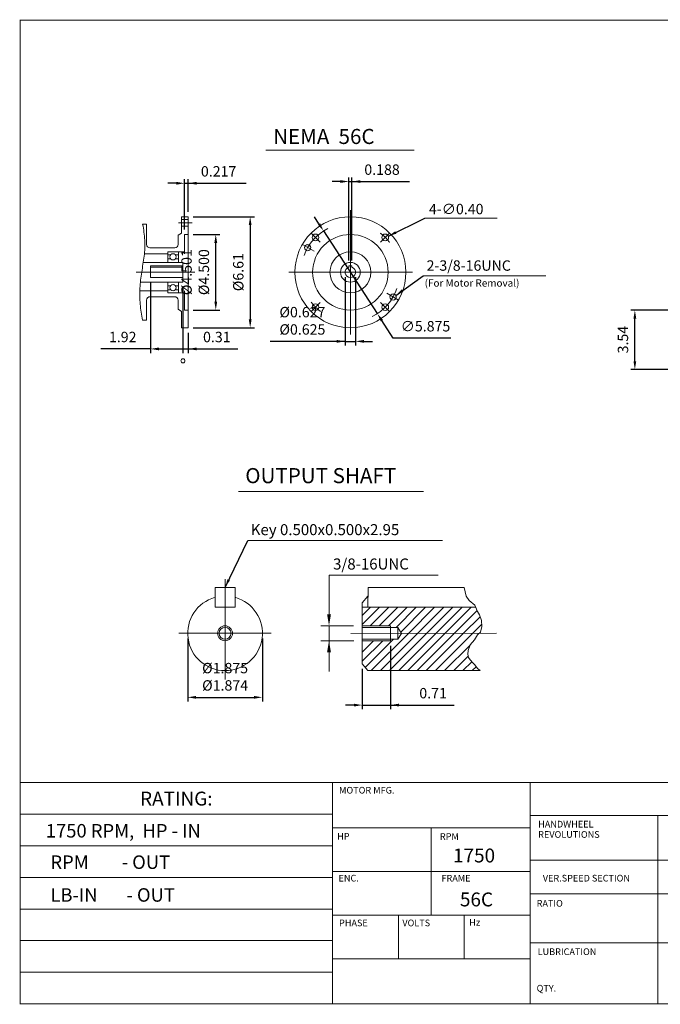
# Model space of a CAD drawing. Units: inches. Extents: x -39.7 to 39.7, y -29.3 to 29.3.
# Drawn here: x -39.7 to -1.5, y -29.3 to 29.3 of the extents above; entities that cross this region are included whole.
import ezdxf

# ---------------------------------------------------------------- set-up
doc = ezdxf.new("R2010")
doc.units = ezdxf.units.IN
doc.header["$MEASUREMENT"] = 0
doc.linetypes.add('CENTER', pattern=[19.4, 13, -2.1, 2.2, -2.1])
doc.layers.get('0').update_dxf_attribs({"lineweight": 0})
doc.layers.get('DEFPOINTS').update_dxf_attribs({"lineweight": 0})
doc.layers.add('1', color=7, linetype='Continuous', lineweight=0)
doc.styles.get("Standard").update_dxf_attribs({"font": 'ROMAND.SHX'})
doc.dimstyles.get("Standard").update_dxf_attribs({"dimtxt": 0.185806, "dimasz": 0.18, "dimexe": 0.18, "dimexo": 0.0625, "dimgap": 0.09, "dimtad": 0, "dimtih": 1, "dimtoh": 1, "dimdec": 4, "dimrnd": 1e-07, "dimzin": 0, "dimdsep": 46, "dimtxsty": 'STANDARD', "dimcen": 0.09, "dimadec": 4, "dimazin": 0, "dimtfac": 1, "dimtdec": 4, "dimtofl": 0, "dimtmove": 0, "dimatfit": 3, "dimfxl": 1, "dimtolj": 1, "dimtzin": 0, "dimarcsym": 0})

# ---------------------------------------------------------------- blocks, each defined once
blk = doc.blocks.new('*D39')
at = {"color": 7, "linetype": 'Continuous', "lineweight": -2}
for p, q in [((-29.935, 13.389), (-29.935, 9.464)), ((-29.62, 10.673), (-29.62, 9.464)), ((-29.935, 9.714), (-29.62, 9.714)), ((-29.62, 9.714), (-26.663, 9.714)), ((-29.12, 9.714), (-28.62, 9.714))]:
    blk.add_line(p, q, dxfattribs=at)
at = {"color": 7}
blk.add_solid([(-29.12, 9.797), (-29.12, 9.63), (-29.62, 9.714)], dxfattribs=at)
at = {"layer": 'DEFPOINTS', "color": 0}
for p in [(-29.935, 13.689), (-29.62, 10.973), (-29.62, 9.004)]:
    blk.add_point(p, dxfattribs=at)
at = {"color": 7, "insert": (-27.919, 10.423), "char_height": 0.6194, "attachment_point": 5}
blk.add_mtext('\\A1;0.31', dxfattribs=at)
blk = doc.blocks.new('_None')
blk = doc.blocks.new('*D40')
at = {"color": 7, "linetype": 'Continuous', "lineweight": -2}
for p, q in [((-31.864, 13.667), (-31.864, 9.464)), ((-29.935, 13.389), (-29.935, 9.464)), ((-31.864, 9.714), (-34.825, 9.714)), ((-31.364, 9.714), (-29.935, 9.714))]:
    blk.add_line(p, q, dxfattribs=at)
at = {"color": 7}
blk.add_solid([(-31.364, 9.797), (-31.364, 9.63), (-31.864, 9.714)], dxfattribs=at)
at = {"layer": 'DEFPOINTS', "color": 0}
for p in [(-31.864, 13.967), (-29.935, 13.689), (-29.935, 9.004)]:
    blk.add_point(p, dxfattribs=at)
at = {"color": 7, "insert": (-33.526, 10.423), "char_height": 0.6194, "attachment_point": 5}
blk.add_mtext('\\A1;1.92', dxfattribs=at)
blk = doc.blocks.new('*D41')
at = {"color": 7, "linetype": 'Continuous', "lineweight": -2}
for p, q in [((-29.32, 17.587), (-25.682, 17.587)), ((-25.932, 17.087), (-25.932, 11.473)), ((-29.32, 10.973), (-25.682, 10.973))]:
    blk.add_line(p, q, dxfattribs=at)
at = {"color": 7}
for points in [[(-25.848, 17.087), (-26.015, 17.087), (-25.932, 17.587)], [(-26.015, 11.473), (-25.848, 11.473), (-25.932, 10.973)]]:
    blk.add_solid(points, dxfattribs=at)
at = {"layer": 'DEFPOINTS', "color": 0}
for p in [(-29.62, 17.587), (-29.62, 10.973), (-25.222, 10.973)]:
    blk.add_point(p, dxfattribs=at)
at = {"color": 7, "insert": (-26.641, 14.286), "char_height": 0.61935, "attachment_point": 5, "rotation": 90}
blk.add_mtext('\\A1;%%C6.61', dxfattribs=at)
blk = doc.blocks.new('*D42')
at = {"color": 7, "linetype": 'Continuous', "lineweight": -2}
for p, q in [((-29.32, 16.53), (-27.732, 16.53)), ((-27.982, 12.53), (-27.982, 16.03)), ((-29.32, 12.03), (-27.732, 12.03))]:
    blk.add_line(p, q, dxfattribs=at)
at = {"color": 7}
for points in [[(-27.898, 16.03), (-28.065, 16.03), (-27.982, 16.53)], [(-28.065, 12.53), (-27.898, 12.53), (-27.982, 12.03)]]:
    blk.add_solid(points, dxfattribs=at)
at = {"layer": 'DEFPOINTS', "color": 0}
for p in [(-29.62, 16.53), (-26.906, 16.53), (-29.62, 12.03)]:
    blk.add_point(p, dxfattribs=at)
at = {"color": 7, "insert": (-29.207, 14.286), "char_height": 0.61935, "attachment_point": 5, "rotation": 90}
blk.add_mtext('%%c4.501^M^J%%c\\A1;4.500', dxfattribs=at)
blk = doc.blocks.new('*D43')
at = {"color": 7, "linetype": 'Continuous', "lineweight": -2}
for p, q in [((-20.554, 19.682), (-21.054, 19.682)), ((-20.054, 14.971), (-20.054, 19.932)), ((-20.054, 19.682), (-19.866, 19.682)), ((-19.866, 14.971), (-19.866, 19.932)), ((-19.866, 19.682), (-16.437, 19.682)), ((-19.366, 19.682), (-18.866, 19.682))]:
    blk.add_line(p, q, dxfattribs=at)
at = {"color": 7}
for points in [[(-20.554, 19.599), (-20.554, 19.766), (-20.054, 19.682)], [(-19.366, 19.766), (-19.366, 19.599), (-19.866, 19.682)]]:
    blk.add_solid(points, dxfattribs=at)
at = {"layer": 'DEFPOINTS', "color": 0}
for p in [(-19.866, 18.973), (-20.054, 14.671), (-19.866, 14.671)]:
    blk.add_point(p, dxfattribs=at)
at = {"color": 7, "insert": (-18.076, 20.392), "char_height": 0.6194, "attachment_point": 5}
blk.add_mtext('\\A1;0.188', dxfattribs=at)
blk = doc.blocks.new('*D44')
at = {"color": 7, "linetype": 'Continuous', "lineweight": -2}
for p, q in [((-21.835, 17.16), (-22.108, 17.58)), ((-21.562, 16.741), (-18.358, 11.817)), ((-17.406, 10.354), (-18.085, 11.398)), ((-13.968, 10.354), (-17.406, 10.354))]:
    blk.add_line(p, q, dxfattribs=at)
at = {"color": 7}
for points in [[(-21.905, 17.115), (-21.765, 17.206), (-21.562, 16.741)], [(-18.015, 11.443), (-18.155, 11.353), (-18.358, 11.817)]]:
    blk.add_solid(points, dxfattribs=at)
at = {"layer": 'DEFPOINTS', "color": 0}
for p in [(-21.562, 16.741), (-18.358, 11.817)]:
    blk.add_point(p, dxfattribs=at)
at = {"color": 7, "insert": (-15.487, 11.064), "char_height": 0.6194, "attachment_point": 5}
blk.add_mtext('\\A1;∅5.875', dxfattribs=at)
blk = doc.blocks.new('*D45')
at = {"color": 7, "linetype": 'Continuous', "lineweight": -2}
for p, q in [((-30.337, 19.581), (-30.837, 19.581)), ((-29.837, 16.83), (-29.837, 19.831)), ((-29.837, 19.581), (-29.62, 19.581)), ((-29.62, 17.887), (-29.62, 19.831)), ((-29.62, 19.581), (-26.174, 19.581)), ((-29.12, 19.581), (-28.62, 19.581))]:
    blk.add_line(p, q, dxfattribs=at)
at = {"color": 7}
for points in [[(-30.337, 19.497), (-30.337, 19.664), (-29.837, 19.581)], [(-29.12, 19.664), (-29.12, 19.497), (-29.62, 19.581)]]:
    blk.add_solid(points, dxfattribs=at)
at = {"layer": 'DEFPOINTS', "color": 0}
for p in [(-29.62, 18.871), (-29.62, 17.587), (-29.837, 16.53)]:
    blk.add_point(p, dxfattribs=at)
at = {"color": 7, "insert": (-27.812, 20.29), "char_height": 0.6194, "attachment_point": 5}
blk.add_mtext('\\A1;0.217', dxfattribs=at)
blk = doc.blocks.new('*D46')
at = {"layer": '1', "color": 7, "linetype": 'Continuous', "lineweight": -2}
for p, q in [((-20.273, 13.979), (-20.273, 9.914)), ((-19.648, 13.979), (-19.648, 9.914)), ((-20.273, 10.164), (-24.738, 10.164)), ((-20.773, 10.164), (-21.273, 10.164)), ((-20.273, 10.164), (-19.648, 10.164)), ((-19.148, 10.164), (-18.648, 10.164))]:
    blk.add_line(p, q, dxfattribs=at)
at = {"layer": '1', "color": 7}
for points in [[(-20.773, 10.08), (-20.773, 10.247), (-20.273, 10.164)], [(-19.148, 10.247), (-19.148, 10.08), (-19.648, 10.164)]]:
    blk.add_solid(points, dxfattribs=at)
at = {"layer": 'DEFPOINTS', "color": 0}
for p in [(-20.273, 14.279), (-19.648, 14.279), (-19.648, 9.088)]:
    blk.add_point(p, dxfattribs=at)
at = {"layer": '1', "color": 7, "insert": (-22.819, 11.389), "char_height": 0.61935, "attachment_point": 5}
blk.add_mtext('%%c0.627^M^J%%c\\A1;0.625', dxfattribs=at)
blk = doc.blocks.new('*D47')
at = {"layer": '1', "color": 7, "linetype": 'Continuous', "lineweight": -2}
for p, q in [((-29.654, -7.525), (-29.654, -11.289)), ((-25.204, -7.525), (-25.204, -11.289)), ((-29.154, -11.039), (-25.704, -11.039))]:
    blk.add_line(p, q, dxfattribs=at)
at = {"layer": '1', "color": 7}
for points in [[(-29.154, -10.955), (-29.154, -11.122), (-29.654, -11.039)], [(-25.704, -11.122), (-25.704, -10.955), (-25.204, -11.039)]]:
    blk.add_solid(points, dxfattribs=at)
at = {"layer": 'DEFPOINTS', "color": 0}
for p in [(-29.654, -7.225), (-25.204, -7.225), (-25.204, -12.115)]:
    blk.add_point(p, dxfattribs=at)
at = {"layer": '1', "color": 7, "insert": (-27.425, -9.813), "char_height": 0.61935, "attachment_point": 5}
blk.add_mtext('\\A1;%%c1.875^M^J%%c1.874', dxfattribs=at)
blk = doc.blocks.new('*D48')
at = {"color": 7, "linetype": 'Continuous', "lineweight": -2}
for p, q in [((-17.571, -7.972), (-17.571, -11.751)), ((-19.255, -9.341), (-19.255, -11.751)), ((-19.755, -11.501), (-20.255, -11.501)), ((-19.255, -11.501), (-17.571, -11.501)), ((-17.571, -11.501), (-13.779, -11.501)), ((-17.071, -11.501), (-16.571, -11.501))]:
    blk.add_line(p, q, dxfattribs=at)
at = {"color": 7}
for points in [[(-19.755, -11.585), (-19.755, -11.418), (-19.255, -11.501)], [(-17.071, -11.418), (-17.071, -11.585), (-17.571, -11.501)]]:
    blk.add_solid(points, dxfattribs=at)
at = {"layer": 'DEFPOINTS', "color": 0}
for p in [(-17.571, -7.672), (-19.255, -9.041), (-17.571, -12.211)]:
    blk.add_point(p, dxfattribs=at)
at = {"color": 7, "insert": (-15.035, -10.791), "char_height": 0.6194, "attachment_point": 5}
blk.add_mtext('\\A1;0.71', dxfattribs=at)
blk = doc.blocks.new('*D49')
at = {"color": 7, "linetype": 'Continuous', "lineweight": -2}
for p, q in [((-1.051, 12.023), (-3.263, 12.023)), ((-3.013, 8.983), (-3.013, 11.523)), ((3.917, 8.483), (-3.263, 8.483))]:
    blk.add_line(p, q, dxfattribs=at)
at = {"color": 7}
for points in [[(-2.93, 11.523), (-3.096, 11.523), (-3.013, 12.023)], [(-3.096, 8.983), (-2.93, 8.983), (-3.013, 8.483)]]:
    blk.add_solid(points, dxfattribs=at)
at = {"layer": 'DEFPOINTS', "color": 0}
for p in [(-2.303, 12.023), (-0.751, 12.023), (4.217, 8.483)]:
    blk.add_point(p, dxfattribs=at)
at = {"color": 7, "insert": (-3.723, 10.267), "char_height": 0.6194, "attachment_point": 5, "rotation": 90}
blk.add_mtext('\\A1;3.54', dxfattribs=at)

msp = doc.modelspace()

# ---------------------------------------------------------------- linework, layer by layer
at = {"color": 7, "linetype": 'Continuous', "lineweight": 0}
msp.add_line((-25.009, 21.5425, 3.5447), (-16.1686, 21.5425, 3.5447), dxfattribs=at)
at = {"color": 7, "linetype": 'Continuous'}
for p, q in [((-19.9601, 17.98, 3.4822), (-19.9601, 10.5784, 3.4822)), ((-32.3369, 17.1341, 3.4822), (-32.1007, 17.1341, 3.4822)), ((-32.1007, 17.1341, 3.4822), (-32.1007, 15.9333, 3.4822)), ((-30.0141, 17.5868, 3.4822), (-29.6204, 17.5868, 3.4822)), ((-30.0141, 17.5868, 3.4822), (-30.0141, 16.6095, 3.4822)), ((-30.0141, 17.418, 3.4822), (-29.6204, 17.418, 3.4822)), ((-30.0141, 17.0165, 3.4822), (-29.6204, 17.0165, 3.4822)), ((-29.6204, 17.5868, 3.4822), (-29.6204, 10.9727, 3.4822)), ((-15.519, 17.5005, 3.4822), (-11.2186, 17.5005, 3.4822)), ((-30.2306, 16.4845, 3.4822), (-30.0141, 16.6095, 3.4822)), ((-30.2306, 16.4845, 3.4822), (-30.2306, 15.9333, 3.4822)), ((-29.8369, 16.5297, 3.4822), (-29.6204, 16.5297, 3.4822)), ((-29.8369, 16.5297, 3.4822), (-29.8369, 15.3821, 3.4822)), ((-22.8241, 15.9328, 3.4822), (-22.1198, 15.5261, 3.4822)), ((-32.2088, 15.3821, 3.4822), (-30.8409, 15.3821, 3.4822)), ((-31.9039, 15.7364, 3.4822), (-30.4275, 15.7364, 3.4822)), ((-30.8409, 15.5002, 3.4822), (-29.8369, 15.5002, 3.4822)), ((-30.8409, 14.8703, 3.4822), (-30.8409, 15.5002, 3.4822)), ((-30.8409, 15.3211, 3.4822), (-30.6682, 15.3211, 3.4822)), ((-30.3836, 15.3211, 3.4822), (-30.2109, 15.3211, 3.4822)), ((-30.2109, 15.5002, 3.4822), (-30.2109, 14.8703, 3.4822)), ((-32.3015, 14.8703, 3.4822), (-29.9353, 14.8703, 3.4822)), ((-31.8645, 14.6716, 3.4822), (-31.8645, 13.9672, 3.4822)), ((-31.8645, 14.6716, 3.4822), (-29.9353, 14.6716, 3.4822)), ((-30.6715, 15.0809, 3.4822), (-30.8409, 15.0809, 3.4822)), ((-30.2109, 15.0809, 3.4822), (-30.3803, 15.0809, 3.4822)), ((-29.9353, 14.8703, 3.4822), (-29.9353, 13.6892, 3.4822)), ((-20.0539, 14.6711, 3.4822), (-20.0539, 14.5773, 3.4822)), ((-20.0539, 14.6711, 3.4822), (-19.8664, 14.6711, 3.4822)), ((-19.8664, 14.6711, 3.4822), (-19.8664, 14.5773, 3.4822)), ((-32.7269, 14.2797, 3.4822), (-29.2289, 14.2797, 3.4822)), ((-31.8645, 14.5922, 3.4822), (-29.9353, 14.5922, 3.4822)), ((-23.6295, 14.2792, 3.4822), (-16.2593, 14.2792, 3.4822)), ((-32.4685, 13.6892, 3.4822), (-29.9353, 13.6892, 3.4822)), ((-31.8645, 13.9672, 3.4822), (-29.9353, 13.9672, 3.4822)), ((-30.8409, 13.6892, 3.4822), (-30.8409, 13.0593, 3.4822)), ((-30.2109, 13.0593, 3.4822), (-30.2109, 13.6892, 3.4822)), ((-15.6287, 14.0651, 3.4822), (-8.3186, 14.0651, 3.4822)), ((-32.503, 13.1774, 3.4822), (-30.8409, 13.1774, 3.4822)), ((-30.6715, 13.4786, 3.4822), (-30.8409, 13.4786, 3.4822)), ((-30.8409, 13.2384, 3.4822), (-30.6682, 13.2384, 3.4822)), ((-30.8409, 13.0593, 3.4822), (-29.8369, 13.0593, 3.4822)), ((-30.3836, 13.2384, 3.4822), (-30.2109, 13.2384, 3.4822)), ((-30.2109, 13.4786, 3.4822), (-30.3803, 13.4786, 3.4822)), ((-29.8369, 13.1774, 3.4822), (-29.8369, 12.0297, 3.4822)), ((-17.7917, 13.0273, 3.4822), (-17.0961, 12.6257, 3.4822)), ((-32.1007, 12.6262, 3.4822), (-32.1007, 11.4254, 3.4822)), ((-31.9039, 12.823, 3.4822), (-30.4275, 12.823, 3.4822)), ((-30.2306, 12.6262, 3.4822), (-30.2306, 12.075, 3.4822)), ((-30.2306, 12.075, 3.4822), (-30.0141, 11.95, 3.4822)), ((-30.0141, 11.95, 3.4822), (-30.0141, 10.9727, 3.4822)), ((-29.8369, 12.0297, 3.4822), (-29.6204, 12.0297, 3.4822)), ((-32.3369, 11.4254, 3.4822), (-32.1007, 11.4254, 3.4822)), ((-30.0141, 10.9727, 3.4822), (-29.6204, 10.9727, 3.4822)), ((-26.0659, -1.6967, 0.7381), (-14.4787, -1.6967, 0.7381)), ((-27.4288, -9.9739, 0.7537), (-27.4288, -4.0099, 0.7537)), ((-21.2353, -6.0956, 0.7537), (-21.2353, -3.7535, 0.7537)), ((-21.2353, -3.7535, 0.7537), (-14.7262, -3.7535, 0.7537)), ((-19.7814, -6.7828, 0.7537), (-21.7164, -6.7828, 0.7537)), ((-21.2353, -9.4949, 0.7537), (-21.2353, -6.7828, 0.7537)), ((-16.9202, -7.2273, 0.66), (-17.1257, -6.8713, 0.66)), ((-30.1777, -7.2251, 0.7537), (-24.68, -7.2251, 0.7537)), ((-11.2515, -7.2258, 0.7537), (-19.927, -7.2276, 0.7537)), ((-17.1257, -7.5832, 0.66), (-16.9202, -7.2273, 0.66)), ((-19.766, -7.6723, 0.7537), (-21.7306, -7.6723, 0.7537))]:
    msp.add_line(p, q, dxfattribs=at)
at = {"color": 7, "linetype": 'CENTER'}
for p, q in [((-30.2007, 17.2172, 3.4822), (-29.3833, 17.2172, 3.4822)), ((-22.3156, 16.6347, 3.4822), (-21.7588, 16.0779, 3.4822)), ((-17.6046, 16.6347, 3.4822), (-18.1614, 16.0779, 3.4822)), ((-22.3156, 11.9237, 3.4822), (-21.7588, 12.4805, 3.4822)), ((-17.6046, 11.9237, 3.4822), (-18.1614, 12.4805, 3.4822))]:
    msp.add_line(p, q, dxfattribs=at)
at = {"color": 7}
for p, q in [((-26.6336, 1.2299, 0.7381), (-15.6059, 1.2299, 0.7381)), ((-28.0221, -5.6741, 0.7537), (-28.0221, -4.4876, 0.7537)), ((-28.0221, -4.4876, 0.7537), (-26.8356, -4.4876, 0.7537)), ((-26.8356, -4.4876, 0.7537), (-26.8356, -5.6741, 0.7537)), ((-18.9127, -5.6741, 0.7537), (-18.9124, -4.4876, 0.7537)), ((-18.9124, -4.4876, 0.7537), (-13.1917, -4.4876, 0.7537)), ((-13.0712, -5.0174, 0.7537), (-13.1917, -4.4876, 0.7537)), ((-18.9126, -5.0051, 0.7537), (-19.2551, -5.4139, 0.7537)), ((-13.0712, -5.0174, 0.7537), (-12.8799, -5.2651, 0.7537)), ((-12.8799, -5.2651, 0.7537), (-12.539, -5.5489, 0.7537)), ((-28.0221, -5.6741, 0.7537), (-26.8356, -5.6741, 0.7537)), ((-19.2551, -5.4139, 0.7537), (-19.2551, -9.0411, 0.7537)), ((-19.2551, -6.7046, 0.7537), (-18.2247, -5.6741, 0.7537)), ((-19.2551, -6.1579, 0.7537), (-18.7713, -5.6741, 0.7537)), ((-19.2551, -5.6741, 0.7537), (-12.488, -5.6741, 0.7537)), ((-18.7867, -6.7827, 0.7537), (-17.678, -5.6741, 0.7537)), ((-18.2401, -6.7817, 0.7537), (-17.1313, -5.6741, 0.7537)), ((-17.6929, -6.7823, 0.7537), (-16.5846, -5.6741, 0.7537)), ((-17.2354, -6.8713, 0.7537), (-16.038, -5.6741, 0.7537)), ((-16.9655, -7.1486, 0.7537), (-15.4913, -5.6741, 0.7537)), ((-16.4985, -7.2269, 0.7537), (-14.9446, -5.6741, 0.7537)), ((-15.9506, -7.2268, 0.7537), (-14.3979, -5.6741, 0.7537)), ((-15.4038, -7.2267, 0.7537), (-13.8513, -5.6741, 0.7537)), ((-14.857, -7.2266, 0.7537), (-13.3046, -5.6741, 0.7537)), ((-14.3102, -7.2265, 0.7537), (-12.7579, -5.6741, 0.7537)), ((-12.539, -5.5489, 0.7537), (-12.3828, -5.9321, 0.7537)), ((-13.7634, -7.2263, 0.7537), (-12.4078, -5.8707, 0.7537)), ((-13.2167, -7.2262, 0.7537), (-12.2275, -6.2371, 0.7537)), ((-12.3828, -5.9321, 0.7537), (-12.2692, -6.1308, 0.7537)), ((-12.2692, -6.1308, 0.7537), (-12.1414, -6.4572, 0.7537)), ((-19.2556, -6.7823, 0.66), (-17.5707, -6.7823, 0.66)), ((-19.2556, -6.8713, 0.66), (-17.1257, -6.8713, 0.66)), ((-17.5707, -7.6722, 0.66), (-17.5707, -6.7823, 0.66)), ((-17.1257, -7.5832, 0.66), (-17.1257, -6.8713, 0.66)), ((-12.6699, -7.2261, 0.7537), (-12.1321, -6.6884, 0.7537)), ((-12.1272, -6.8119, 0.7537), (-12.2124, -7.1667, 0.7537)), ((-12.1414, -6.4572, 0.7537), (-12.1272, -6.8119, 0.7537)), ((-19.2556, -7.5832, 0.66), (-17.1257, -7.5832, 0.66)), ((-19.0742, -9.257, 0.7537), (-17.4012, -7.5833, 0.7537)), ((-18.7203, -9.4499, 0.7537), (-16.4969, -7.2269, 0.7537)), ((-18.1737, -9.4499, 0.7537), (-15.9506, -7.2268, 0.7537)), ((-17.627, -9.4499, 0.7537), (-15.4038, -7.2267, 0.7537)), ((-17.0803, -9.4499, 0.7537), (-14.857, -7.2266, 0.7537)), ((-16.5336, -9.4499, 0.7537), (-14.3102, -7.2265, 0.7537)), ((-15.4403, -9.4499, 0.7537), (-13.2167, -7.2262, 0.7537)), ((-14.8936, -9.4499, 0.7537), (-12.6699, -7.2261, 0.7537)), ((-14.2953, -7.7582, 0.7537), (-13.7634, -7.2263, 0.7537)), ((-12.5674, -7.6066, 0.7537), (-12.8231, -7.9188, 0.7537)), ((-12.397, -7.3228, 0.7537), (-12.5674, -7.6066, 0.7537)), ((-12.2124, -7.1667, 0.7537), (-12.397, -7.3228, 0.7537)), ((-19.2556, -7.6722, 0.66), (-17.5707, -7.6722, 0.66)), ((-19.2551, -8.3446, 0.7537), (-18.5791, -7.6723, 0.7537)), ((-19.2551, -8.8913, 0.7537), (-18.0375, -7.6728, 0.7537)), ((-15.987, -9.4499, 0.7537), (-14.2973, -7.7602, 0.7537)), ((-14.3469, -9.4499, 0.7537), (-12.8277, -7.9306, 0.7537)), ((-12.8231, -7.9188, 0.7537), (-12.9509, -8.2452, 0.7537)), ((-13.8003, -9.4499, 0.7537), (-12.94, -8.5896, 0.7537)), ((-12.9509, -8.2452, 0.7537), (-12.9651, -8.4723, 0.7537)), ((-12.9651, -8.4723, 0.7537), (-12.9225, -8.671, 0.7537)), ((-12.9225, -8.671, 0.7537), (-12.8231, -8.8129, 0.7537)), ((-18.9126, -9.4499, 0.7537), (-19.2551, -9.0411, 0.7537)), ((-13.2536, -9.4499, 0.7537), (-12.7239, -8.9202, 0.7537)), ((-12.8231, -8.8129, 0.7537), (-12.6527, -8.9973, 0.7537)), ((-12.7069, -9.4499, 0.7537), (-12.4706, -9.2135, 0.7537)), ((-12.6527, -8.9973, 0.7537), (-12.539, -9.1109, 0.7537)), ((-12.539, -9.1109, 0.7537), (-12.397, -9.3237, 0.7537)), ((-12.397, -9.3237, 0.7537), (-12.2347, -9.4499, 0.7537)), ((-12.2347, -9.4499, 0.7537), (-18.9126, -9.4499, 0.7537))]:
    msp.add_line(p, q, dxfattribs=at)
for p, q in [((-39.6384, -16.1189), (39.6384, -16.1189)), ((-21.0256, -16.1189), (-21.0256, -29.298)), ((-9.259, -16.1189), (-9.259, -29.298)), ((-39.6384, -18.0016), (-21.0256, -18.0016)), ((-9.259, -18.0777), (5.1702, -18.0777)), ((-1.6534, -18.0777), (-1.6534, -29.298)), ((-21.0256, -18.8188), (-9.259, -18.8188)), ((-15.1423, -18.8188), (-15.1423, -24.0166)), ((-39.6384, -19.8842), (-21.0256, -19.8842)), ((-9.259, -20.7377), (5.1702, -20.7377)), ((-21.0256, -21.4177), (-9.259, -21.4177)), ((-39.6384, -21.7669), (-21.0256, -21.7669)), ((-9.259, -22.7505), (5.1702, -22.7505)), ((-39.6384, -23.6495), (-21.0256, -23.6495)), ((-39.6384, -23.6495), (-21.0256, -23.6495)), ((-21.0256, -24.0166), (-9.259, -24.0166)), ((-17.1035, -24.0166), (-17.1035, -26.6069)), ((-13.1813, -24.0166), (-13.1813, -26.6069)), ((-39.6384, -25.5322), (-21.0256, -25.5322)), ((-9.259, -25.6581), (5.1702, -25.6581)), ((-21.0256, -26.6069), (-9.259, -26.6069)), ((-39.6384, -27.4148), (-21.0256, -27.4148))]:
    msp.add_line(p, q)
at = {"lineweight": 120, "const_width": 0.05}
msp.add_lwpolyline([(-39.6384, 29.298), (39.6384, 29.298), (39.6384, -29.298), (-39.6384, -29.298)], close=True, dxfattribs=at)
at = {"color": 7, "linetype": 'Continuous', "elevation": 3.4822}
msp.add_lwpolyline([(-32.3369, 17.1341, -0.0350697), (-32.2139, 16.1846, -0.0467362), (-32.2509, 15.2285, -0.0063474), (-32.3946, 14.2812, 0.0231825), (-32.4961, 13.3288, 0.0361872), (-32.4834, 12.3716, 0.0326142), (-32.3369, 11.4254)], format="xyb", dxfattribs=at)
at = {"color": 7, "linetype": 'Continuous', "lineweight": 13, "const_width": 0.005, "elevation": 3.4822}
for points in [[(-22.504, 15.898, 2.4142136), (-22.3541, 15.748)], [(-17.4161, 12.9605, 2.4142136), (-17.2661, 12.8105)]]:
    msp.add_lwpolyline(points, format="xyb", close=True, dxfattribs=at)
at = {"color": 7, "linetype": 'Continuous'}
for centre, radius in [((-19.9601, 14.2792, 3.4822), 3.3071), ((-22.0372, 16.3563, 3.4822), 0.2008), ((-19.9601, 14.2792, 3.4822), 2.25), ((-17.883, 16.3563, 3.4822), 0.2008), ((-22.5041, 15.748, 3.4822), 0.1875), ((-30.5259, 15.199, 3.4822), 0.1875), ((-19.9601, 14.2792, 3.4822), 1.2205), ((-19.9601, 14.2792, 3.4822), 0.5906), ((-30.5259, 13.3604, 3.4822), 0.1875), ((-17.4162, 12.8105, 3.4822), 0.1875), ((-22.0372, 12.2021, 3.4822), 0.2008), ((-17.883, 12.2021, 3.4822), 0.2008)]:
    msp.add_circle(centre, radius, dxfattribs=at)
at = {"color": 7, "linetype": 'Continuous', "lineweight": 0}
msp.add_circle((-29.9353, 9.0039, 3.4822), 0.1201, dxfattribs=at)
at = {"color": 7, "lineweight": 0}
for radius in [0.445, 0.356]:
    msp.add_circle((-27.4288, -7.2251, 0.7537), radius, dxfattribs=at)
at = {"color": 7, "linetype": 'Continuous', "lineweight": 0}
for start, end in [(117.083075, 160.16698), (-63.607906, -19.131539)]:
    msp.add_arc((-19.9601, 14.2792, 3.4822), 2.9375, start, end, dxfattribs=at)
at = {"color": 7, "linetype": 'CENTER'}
for start, end in [(37.29771, 52.702289), (-142.702295, -127.297705)]:
    msp.add_arc((-19.9601, 14.2792, 3.4822), 2.9375, start, end, dxfattribs=at)
at = {"color": 7, "linetype": 'Continuous'}
for centre, radius, start, end in [((-31.9039, 15.9333, 3.4822), 0.1969, 179.999991, 269.999997), ((-30.4275, 15.9333, 3.4822), 0.1969, -90, 0), ((-19.9601, 14.2792, 3.4822), 0.3125, 107.457597, 432.542387), ((-31.9039, 12.6262, 3.4822), 0.1969, 90, 180.000009), ((-30.4275, 12.6262, 3.4822), 0.1969, 0, 90.000003)]:
    msp.add_arc(centre, radius, start, end, dxfattribs=at)
at = {"color": 7}
msp.add_arc((-27.4288, -7.2251, 0.7537), 2.2248, 105.466098, 434.534057, dxfattribs=at)
at = {"color": 7, "linetype": 'Continuous'}
for points in [[(-21.3499, -6.0956, 0.7537), (-21.1208, -6.0956, 0.7537), (-21.2353, -6.7828, 0.7537)], [(-21.3506, -8.3592, 0.7537), (-21.1215, -8.3592, 0.7537), (-21.236, -7.6719, 0.7537)]]:
    msp.add_solid(points, dxfattribs=at)
at = {"layer": 'DEFPOINTS', "color": 7, "linetype": 'Continuous'}
for p in [(-29.6204, 17.5868, 3.4822), (-29.8369, 16.5297, 3.4822), (-17.7098, 16.46, 3.4822), (-20.2726, 14.2792, 3.4822), (-19.6476, 14.2792, 3.4822), (-28.6284, -5.3535, 0.7381), (-28.6282, -5.3513, 0.7537), (-26.1491, -5.4115, 0.7381), (-26.1431, -5.4095, 0.7537), (-25.4792, -6.1535, 0.7537), (-21.2353, -6.7828, 0.7537), (-19.2551, -6.5271, 0.7537), (-19.2551, -7.9802, 0.7537), (-29.3785, -8.2967, 0.7537), (-28.7146, -9.0407, 0.7537), (-26.2294, -9.0989, 0.7537), (-19.2551, -8.9521, 0.7537)]:
    msp.add_point(p, dxfattribs=at)

# ---------------------------------------------------------------- texts
at = {"color": 7, "linetype": 'Continuous'}
for s, height, p in [('NEMA  56C', 0.89806, (-24.5611, 21.9194, 3.5447)), ('OUTPUT SHAFT', 0.9, (-26.2245, 1.716, 0.7381)), ('Key 0.500x0.500x2.95', 0.656516, (-25.898, -1.3795, 0.7537)), ('3/8-16UNC', 0.65652, (-20.9932, -3.4258, 0.7537))]:
    msp.add_text(s, height=height, dxfattribs=at).set_placement(p)
at = {"linetype": 'Continuous'}
for s, height, p in [('MOTOR MFG.', 0.3974, (-20.6363, -16.7705)), ('RATING:', 0.82724, (-32.4915, -17.4839)), ('1750 RPM,  HP - IN', 0.803691, (-38.1066, -19.3893)), ('HANDWHEEL', 0.3974, (-8.7738, -18.7922)), ('HP', 0.3974, (-20.7497, -19.5166)), ('RPM', 0.3974, (-14.6284, -19.5274)), ('REVOLUTIONS', 0.397402, (-8.7738, -19.4061)), (' RPM        - OUT', 0.803691, (-38.0786, -21.2583)), ('1750', 0.82724, (-13.8451, -20.8729)), ('ENC.', 0.3974, (-20.667, -22.0087)), ('FRAME', 0.3974, (-14.5365, -22.0087)), ('VER.SPEED SECTION', 0.397402, (-8.4979, -22.0087)), (' LB-IN       - OUT', 0.803691, (-38.0786, -23.211)), ('56C', 0.82724, (-13.4355, -23.4904)), ('RATIO', 0.3974, (-8.8657, -23.5097)), ('PHASE', 0.3974, (-20.6363, -24.6737)), ('VOLTS', 0.3974, (-16.8661, -24.6737)), ('Hz', 0.3974, (-12.8812, -24.6431)), ('LUBRICATION', 0.397402, (-8.8044, -26.3891)), ('QTY.', 0.3974, (-8.8657, -28.564))]:
    msp.add_text(s, height=height, dxfattribs=at).set_placement(p)
at = {"layer": '1', "color": 7, "linetype": 'Continuous'}
for s, height, p in [('4-∅0.40', 0.61935, (-15.2802, 17.7349, 3.4822)), ('2-3/8-16UNC', 0.619355, (-15.4218, 14.37, 3.4822)), ('(For Motor Removal)', 0.433548, (-15.5378, 13.422, 3.4822))]:
    msp.add_text(s, height=height, dxfattribs=at).set_placement(p)

# ---------------------------------------------------------------- dimensions: what is measured, and where the dimension line sits
at = {"color": 7, "linetype": 'Continuous'}
dim = msp.add_linear_dim(base=(-29.62039, 19.58058, 3.48219), p1=(-29.83692, 16.52974, 3.48219), p2=(-29.62039, 17.58682, 3.48219), dimstyle='Standard', override={"dimtxt": 0.619355, "dimasz": 0.5, "dimexe": 0.25, "dimexo": 0.3, "dimgap": 0.4, "dimtad": 1, "dimtih": 0, "dimtoh": 0, "dimdec": 3, "dimclrd": 7, "dimclre": 7, "dimclrt": 7, "dimadec": 3, "dimtdec": 3, "dimtofl": 1}, dxfattribs=at)
dim.commit()
dim.dimension.update_dxf_attribs({"geometry": '*D45', "text_midpoint": (-27.81244, 19.58058, 3.48219), "dimtype": 160})
for base, p1, p2, angle, text, override, picture, middle, dimtype in [((-19.8664, 19.6822, 3.4822), (-20.0539, 14.6711, 3.4822), (-19.8664, 14.6711, 3.4822), 0, '0.188', {"dimtxt": 0.619355, "dimasz": 0.5, "dimexe": 0.25, "dimexo": 0.3, "dimgap": 0.4, "dimtad": 1, "dimtih": 0, "dimtoh": 0, "dimdec": 3, "dimclrd": 7, "dimclre": 7, "dimclrt": 7, "dimadec": 3, "dimtdec": 3, "dimtofl": 1}, '*D43', (-18.0761, 19.6822, 3.4822), 161), ((-25.9316, 10.9727, 3.4822), (-29.6204, 17.5868, 3.4822), (-29.6204, 10.9727, 3.4822), 90, '%%C6.61', {"dimtxt": 0.619355, "dimasz": 0.5, "dimexe": 0.25, "dimexo": 0.3, "dimgap": 0.4, "dimtad": 1, "dimtih": 0, "dimtoh": 0, "dimdec": 3, "dimclrd": 7, "dimclre": 7, "dimclrt": 7, "dimadec": 3, "dimtdec": 3, "dimtofl": 1}, '*D41', (-25.9316, 14.2864, 3.4822), 160), ((-27.9816, 16.5297, 3.4822), (-29.6204, 12.0297, 3.4822), (-29.6204, 16.5297, 3.4822), 90, '%%c4.501^M^J%%c<>', {"dimtxt": 0.619355, "dimasz": 0.5, "dimexe": 0.25, "dimexo": 0.3, "dimgap": 0.4, "dimtad": 1, "dimtih": 0, "dimtoh": 0, "dimdec": 3, "dimclrd": 7, "dimclre": 7, "dimclrt": 7, "dimadec": 3, "dimtdec": 3, "dimtofl": 1}, '*D42', (-27.9816, 14.2864, 3.4822), 161), ((-3.013, 12.0233, -0.0156), (4.217, 8.4833, -0.0156), (-0.751, 12.0233, -0.0156), 90, '<>4', {"dimtxt": 0.619355, "dimasz": 0.5, "dimexe": 0.25, "dimexo": 0.3, "dimgap": 0.4, "dimtad": 1, "dimtih": 0, "dimtoh": 0, "dimdec": 1, "dimclrd": 7, "dimclre": 7, "dimclrt": 7, "dimadec": 1, "dimtdec": 1, "dimtix": 1, "dimtofl": 1}, '*D49', (-3.013, 10.2673, -0.0156), 160)]:
    dim = msp.add_linear_dim(base=base, p1=p1, p2=p2, angle=angle, text=text, dimstyle='Standard', override=override, dxfattribs=at)
    dim.commit()
    dim.dimension.update_dxf_attribs({"geometry": picture, "text_midpoint": middle, "dimtype": dimtype})
dim = msp.add_diameter_dim_2p(p1=(-21.5622, 16.7414, 3.4822), p2=(-18.358, 11.8171, 3.4822), dimstyle='Standard', override={"dimtxt": 0.619355, "dimasz": 0.5, "dimexe": 0.25, "dimexo": 0.3, "dimgap": 0.4, "dimtad": 1, "dimdec": 3, "dimclrd": 7, "dimclre": 7, "dimclrt": 7, "dimadec": 3, "dimtdec": 3, "dimtofl": 1}, dxfattribs=at)
dim.commit()
dim.dimension.update_dxf_attribs({"geometry": '*D44', "text_midpoint": (-15.487, 11.0636, 3.3699)})
for base, p1, p2, text, override, picture, middle in [((-29.9353, 9.7136, 3.4822), (-31.8645, 13.9672, 3.4822), (-29.9353, 13.6892, 3.4822), '1.92', {"dimtxt": 0.619355, "dimasz": 0.5, "dimexe": 0.25, "dimexo": 0.3, "dimgap": 0.4, "dimtad": 1, "dimtih": 0, "dimtoh": 0, "dimdec": 3, "dimblk2": 'None', "dimsah": 1, "dimclrd": 7, "dimclre": 7, "dimclrt": 7, "dimadec": 3, "dimtdec": 3, "dimtofl": 1}, '*D40', (-33.5259, 9.7136, 3.4822)), ((-29.6204, 9.7136, 3.4822), (-29.9353, 13.6892, 3.4822), (-29.6204, 10.9727, 3.4822), '0.31', {"dimtxt": 0.619355, "dimasz": 0.5, "dimexe": 0.25, "dimexo": 0.3, "dimgap": 0.4, "dimtad": 1, "dimtih": 0, "dimtoh": 0, "dimdec": 3, "dimblk1": 'None', "dimsah": 1, "dimclrd": 7, "dimclre": 7, "dimclrt": 7, "dimadec": 3, "dimtdec": 3, "dimtofl": 1}, '*D39', (-27.9186, 9.7136, 3.4822)), ((-17.5707, -11.5012, 0.8162), (-19.2551, -9.0411, 0.8162), (-17.5707, -7.6722, 0.8162), '0.71', {"dimtxt": 0.619355, "dimasz": 0.5, "dimexe": 0.25, "dimexo": 0.3, "dimgap": 0.4, "dimtad": 1, "dimtih": 0, "dimtoh": 0, "dimdec": 2, "dimclrd": 7, "dimclre": 7, "dimclrt": 7, "dimadec": 2, "dimtdec": 2, "dimtofl": 1}, '*D48', (-15.0347, -11.5012, 0.8162))]:
    dim = msp.add_linear_dim(base=base, p1=p1, p2=p2, text=text, dimstyle='Standard', override=override, dxfattribs=at)
    dim.commit()
    dim.dimension.update_dxf_attribs({"geometry": picture, "text_midpoint": middle, "dimtype": 160})
at = {"layer": '1', "color": 7, "linetype": 'Continuous'}
for base, p1, p2, text, picture, middle in [((-19.6476, 10.1636, 3.4822), (-20.2726, 14.2792, 3.4822), (-19.6476, 14.2792, 3.4822), '%%c0.627^M^J%%c<>', '*D46', (-22.8186, 10.1636, 3.4822)), ((-25.2041, -11.0386, 0.7381), (-29.6536, -7.2251, 0.7381), (-25.2041, -7.2251, 0.7381), '%%c1.875^M^J%%c1.874', '*D47', (-27.425, -11.0386, 0.7381))]:
    dim = msp.add_linear_dim(base=base, p1=p1, p2=p2, angle=0, text=text, dimstyle='Standard', override={"dimtxt": 0.619355, "dimasz": 0.5, "dimexe": 0.25, "dimexo": 0.3, "dimgap": 0.4, "dimtad": 1, "dimtih": 0, "dimtoh": 0, "dimdec": 3, "dimclrd": 7, "dimclre": 7, "dimclrt": 7, "dimadec": 3, "dimtdec": 2, "dimtofl": 1}, dxfattribs=at)
    dim.commit()
    dim.dimension.update_dxf_attribs({"geometry": picture, "text_midpoint": middle, "dimtype": 161})

# ---------------------------------------------------------------- leaders
at = {"color": 7, "linetype": 'Continuous'}
for points in [[(-17.6977, 16.4332), (-15.519, 17.5005)], [(-17.2558, 12.9034), (-15.6287, 14.0651)], [(-27.4288, -4.4876), (-26.0659, -1.6967)]]:
    msp.add_leader(points, dimstyle='Standard', override={"dimtxt": 0.619355, "dimasz": 0.5, "dimexe": 0.25, "dimexo": 0.3, "dimgap": 0.4}, dxfattribs=at)

doc.saveas('drawing.dxf')
